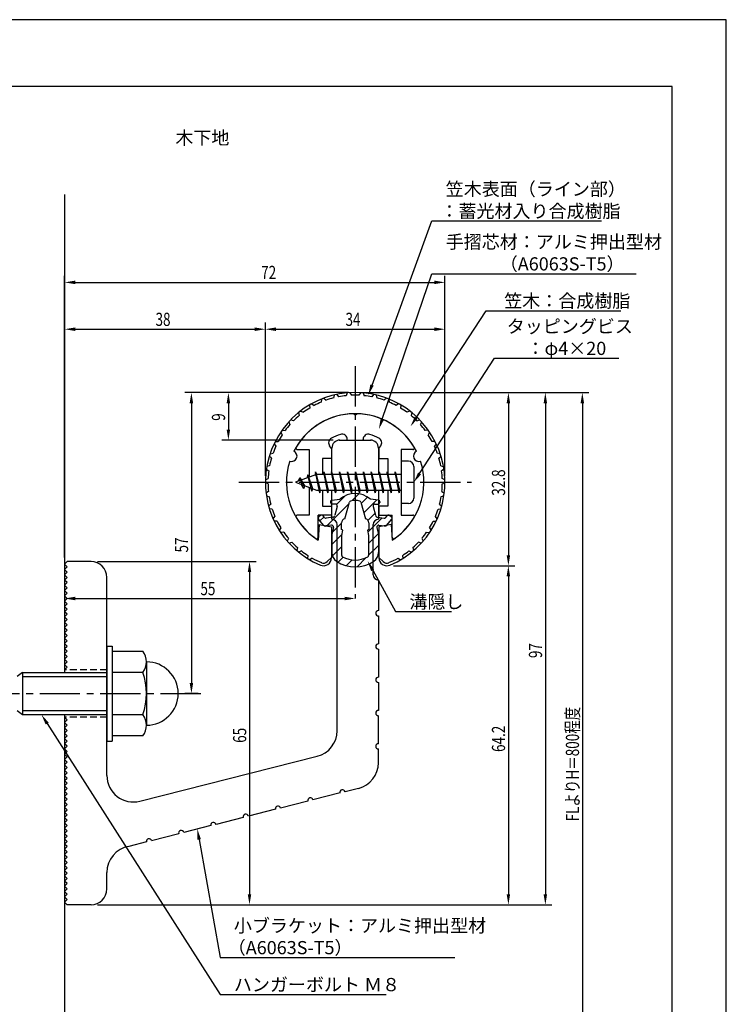
# Model space of a CAD drawing. Extents: x 0 to 210, y 0 to 297.
# Drawn here: x 76 to 210, y 111 to 297 of the extents above; entities that cross this region are included whole.
import ezdxf

# ---------------------------------------------------------------- set-up
doc = ezdxf.new("R2010")
doc.units = 0
doc.header["$LTSCALE"] = 0.4
doc.linetypes.add('CENTER2', pattern=[28.575, 19.05, -3.175, 3.175, -3.175])
doc.linetypes.add('HIDDEN2', pattern=[4.7625, 3.175, -1.5875])
doc.layers.get('0').update_dxf_attribs({"linetype": 'CONTINUOUS'})
doc.layers.get('DEFPOINTS').update_dxf_attribs({"linetype": 'CONTINUOUS'})
for name, color, linetype in [('BIS', 7, 'CONTINUOUS'), ('CENTER', 6, 'CENTER2'), ('DIMS', 1, 'CONTINUOUS'), ('GENKYO', 3, 'CONTINUOUS'), ('HATCH', 9, 'CONTINUOUS'), ('HIDDEN', 9, 'HIDDEN2'), ('MIZOKAKUSHI', 3, 'CONTINUOUS'), ('MODEL', 7, 'CONTINUOUS'), ('SHINZAI', 7, 'CONTINUOUS'), ('TEXT', 7, 'CONTINUOUS'), ('TITLE', 7, 'CONTINUOUS'), ('ZYUSHI', 7, 'CONTINUOUS'), ('ZYUSHI2', 9, 'CONTINUOUS')]:
    doc.layers.add(name, color=color, linetype=linetype)
doc.styles.add('DIMS', font='romans.shx', dxfattribs={"width": 0.75, "bigfont": 'bigfont.shx'})
doc.styles.get("Standard").update_dxf_attribs({"font": 'romans.shx', "bigfont": 'bigfont.shx'})

# ---------------------------------------------------------------- blocks, each defined once
blk = doc.blocks.new('*U25')
at = {"layer": 'DIMS', "color": 7, "style": 'DIMS', "width": 0.75}
blk.add_text('32.8', height=2.5, rotation=90, dxfattribs=at).set_placement((168.13, 206.85))
blk = doc.blocks.new('*U26')
at = {"layer": 'DIMS', "color": 7, "style": 'DIMS', "width": 0.75}
blk.add_text('64.2', height=2.5, rotation=90, dxfattribs=at).set_placement((168.13, 158.31))
blk = doc.blocks.new('*U27')
at = {"layer": 'DIMS', "color": 7, "style": 'DIMS', "width": 0.75}
blk.add_text('65', height=2.5, rotation=90, dxfattribs=at).set_placement((119.13, 160.04))
blk = doc.blocks.new('*U28')
at = {"layer": 'DIMS', "color": 7, "style": 'DIMS', "width": 0.75}
blk.add_text('38', height=2.5, dxfattribs=at).set_placement((101.96, 239))
blk = doc.blocks.new('*U29')
at = {"layer": 'DIMS', "color": 7, "style": 'DIMS', "width": 0.75}
blk.add_text('72', height=2.5, dxfattribs=at).set_placement((121.96, 247.88))
blk = doc.blocks.new('*U30')
at = {"layer": 'DIMS', "color": 7, "style": 'DIMS', "width": 0.75}
blk.add_text('9', height=2.5, rotation=90, dxfattribs=at).set_placement((115.13, 221.03))
blk = doc.blocks.new('*U31')
at = {"layer": 'DIMS', "color": 7, "style": 'DIMS', "width": 0.75}
blk.add_text('34', height=2.5, dxfattribs=at).set_placement((137.92, 239))
blk = doc.blocks.new('*U32')
at = {"layer": 'DIMS', "color": 7, "style": 'DIMS', "width": 0.75}
blk.add_text('57', height=2.5, rotation=90, dxfattribs=at).set_placement((108.13, 196.09))
blk = doc.blocks.new('*U33')
at = {"layer": 'DIMS', "color": 7, "style": 'DIMS', "width": 0.75}
blk.add_text('97', height=2.5, rotation=90, dxfattribs=at).set_placement((175.13, 176.09))
blk = doc.blocks.new('*U34')
at = {"layer": 'DIMS', "color": 7, "style": 'DIMS', "width": 0.75}
blk.add_text('FLよりH＝800程度', height=2.5, rotation=90, dxfattribs=at).set_placement((182.13, 145.16))
blk = doc.blocks.new('*U35')
at = {"layer": 'DIMS', "color": 7, "style": 'DIMS', "width": 0.75}
blk.add_text('55', height=2.5, dxfattribs=at).set_placement((110.46, 188))

msp = doc.modelspace()

# ---------------------------------------------------------------- linework, layer by layer
at = {"layer": 'BIS'}
for p, q in [((148.45, 213.38), (148.45, 205.38)), ((149.85, 213.38), (148.45, 213.38)), ((132.45, 210.88), (128.45, 209.38)), ((130.8, 210.79), (130.62, 210.19)), ((131.55, 207.68), (130.8, 210.79)), ((130.8, 210.79), (131.04, 210.34)), ((130.8, 210.79), (131.65, 208.18)), ((132.27, 211.34), (132.16, 210.77)), ((133.05, 207.38), (132.27, 211.34)), ((132.27, 211.34), (133.14, 207.88)), ((132.3, 211.21), (132.44, 210.88)), ((148.45, 210.88), (132.45, 210.88)), ((133.8, 211.38), (133.71, 210.88)), ((134.55, 207.38), (133.8, 211.38)), ((133.8, 211.38), (134.64, 207.88)), ((133.8, 211.38), (133.99, 210.88)), ((135.3, 211.38), (135.21, 210.88)), ((136.05, 207.38), (135.3, 211.38)), ((135.3, 211.38), (135.49, 210.88)), ((135.3, 211.38), (136.14, 207.88)), ((136.8, 211.38), (136.71, 210.88)), ((137.55, 207.38), (136.8, 211.38)), ((136.8, 211.38), (136.99, 210.88)), ((136.8, 211.38), (137.64, 207.88)), ((138.3, 211.38), (138.21, 210.88)), ((138.3, 211.38), (138.49, 210.88)), ((138.3, 211.38), (139.14, 207.88)), ((139.05, 207.38), (138.3, 211.38)), ((139.8, 211.38), (139.71, 210.88)), ((140.55, 207.38), (139.8, 211.38)), ((139.8, 211.38), (139.99, 210.88)), ((139.8, 211.38), (140.64, 207.88)), ((141.3, 211.38), (141.21, 210.88)), ((142.05, 207.38), (141.3, 211.38)), ((141.3, 211.38), (141.49, 210.88)), ((141.3, 211.38), (142.14, 207.88)), ((142.8, 211.38), (142.71, 210.88)), ((143.55, 207.38), (142.8, 211.38)), ((142.8, 211.38), (142.99, 210.88)), ((142.8, 211.38), (143.64, 207.88)), ((144.3, 211.38), (144.21, 210.88)), ((145.05, 207.38), (144.3, 211.38)), ((144.3, 211.38), (144.49, 210.88)), ((144.3, 211.38), (145.14, 207.88)), ((145.8, 211.38), (145.71, 210.88)), ((145.8, 211.38), (146.64, 207.88)), ((146.55, 207.38), (145.8, 211.38)), ((145.8, 211.38), (145.99, 210.88)), ((147.3, 211.38), (147.21, 210.88)), ((148.05, 207.38), (147.3, 211.38)), ((147.3, 211.38), (147.49, 210.88)), ((147.3, 211.38), (148.14, 207.88)), ((150.85, 212.38), (150.85, 206.38)), ((128.45, 209.38), (132.45, 207.88)), ((129.3, 210.23), (128.88, 209.53)), ((129.3, 210.23), (129.65, 209.83)), ((130.05, 208.24), (129.3, 210.23)), ((129.3, 210.23), (130.19, 208.72)), ((130.05, 208.24), (129.58, 208.95)), ((130.19, 208.72), (130.05, 208.24)), ((131.27, 208.32), (131.55, 207.68)), ((131.65, 208.18), (131.55, 207.68)), ((132.45, 207.88), (148.45, 207.88)), ((132.86, 207.88), (133.05, 207.38)), ((133.14, 207.88), (133.05, 207.38)), ((134.36, 207.88), (134.55, 207.38)), ((134.64, 207.88), (134.55, 207.38)), ((135.86, 207.88), (136.05, 207.38)), ((136.14, 207.88), (136.05, 207.38)), ((137.36, 207.88), (137.55, 207.38)), ((137.64, 207.88), (137.55, 207.38)), ((138.86, 207.88), (139.05, 207.38)), ((139.14, 207.88), (139.05, 207.38)), ((140.36, 207.88), (140.55, 207.38)), ((140.64, 207.88), (140.55, 207.38)), ((141.86, 207.88), (142.05, 207.38)), ((142.14, 207.88), (142.05, 207.38)), ((143.36, 207.88), (143.55, 207.38)), ((143.64, 207.88), (143.55, 207.38)), ((144.86, 207.88), (145.05, 207.38)), ((145.14, 207.88), (145.05, 207.38)), ((146.36, 207.88), (146.55, 207.38)), ((146.64, 207.88), (146.55, 207.38)), ((147.86, 207.88), (148.05, 207.38)), ((148.14, 207.88), (148.05, 207.38)), ((149.85, 205.38), (148.45, 205.38)), ((92.75, 178.38), (93.75, 178.38)), ((92.75, 178.38), (92.75, 160.38)), ((93.75, 178.38), (93.75, 160.38)), ((93.75, 177.38), (99.56, 177.38)), ((100.25, 175.38), (100.25, 163.38)), ((76.75, 173.38), (75.75, 172.58)), ((76.75, 173.38), (92.75, 173.38)), ((76.75, 173.38), (76.75, 165.38)), ((76.75, 172.58), (92.75, 172.58)), ((99.56, 173.38), (93.75, 173.38)), ((75.75, 166.18), (76.75, 165.38)), ((76.75, 166.18), (92.75, 166.18)), ((76.75, 165.38), (92.75, 165.38)), ((93.75, 165.38), (99.56, 165.38)), ((92.75, 160.38), (93.75, 160.38)), ((99.56, 161.38), (93.75, 161.38))]:
    msp.add_line(p, q, dxfattribs=at)
for centre, radius, start, end in [((149.85, 212.38), 1, 0, 90), ((149.85, 206.38), 1, 270, 0), ((96.99, 175.38), 3.26, 322.1211, 37.8789), ((100.25, 169.38), 6, 270, 90), ((88.25, 169.38), 12, 340.5288, 19.4712), ((96.99, 163.38), 3.26, 322.1211, 37.8789)]:
    msp.add_arc(centre, radius, start, end, dxfattribs=at)
at = {"layer": 'CENTER'}
for p, q in [((139.75, 231.38), (139.75, 187.38)), ((117.75, 209.38), (161.75, 209.38)), ((45.75, 169.38), (111.25, 169.38))]:
    msp.add_line(p, q, dxfattribs=at)
at = {"layer": 'DEFPOINTS'}
for p, q in [((210, 297), (0, 297)), ((210, 0), (210, 297))]:
    msp.add_line(p, q, dxfattribs=at)
at = {"layer": 'DIMS'}
for p, q in [((84.75, 195.12), (84.75, 248.5)), ((156.75, 210.63), (156.75, 248.5)), ((86.75, 247.25), (154.75, 247.25)), ((84.75, 195.12), (84.75, 239.63)), ((122.75, 210.63), (122.75, 239.63)), ((122.75, 210.63), (122.75, 239.63)), ((156.75, 210.63), (156.75, 239.63)), ((86.75, 238.38), (120.75, 238.38)), ((124.75, 238.38), (154.75, 238.38)), ((138.5, 226.37), (107.5, 226.37)), ((138.5, 226.37), (114.5, 226.37)), ((140.95, 226.37), (177, 226.37)), ((141, 226.37), (170, 226.37)), ((147.95, 226.37), (184, 226.37)), ((108.75, 224.37), (108.75, 171.38)), ((115.75, 224.37), (115.75, 219.38)), ((168.75, 224.37), (168.75, 195.58)), ((175.75, 224.37), (175.75, 131.37)), ((182.75, 224.37), (182.75, 87.5)), ((135.6, 217.38), (114.5, 217.38)), ((91, 194.38), (121, 194.38)), ((84.75, 192.62), (84.75, 186.12)), ((119.75, 192.38), (119.75, 131.37)), ((147, 193.58), (170, 193.58)), ((147, 193.58), (170, 193.58)), ((168.75, 191.58), (168.75, 131.37)), ((86.75, 187.38), (137.75, 187.38)), ((110, 169.38), (107.5, 169.38)), ((91, 129.37), (170, 129.37)), ((91, 129.37), (121, 129.37)), ((91, 129.37), (177, 129.37))]:
    msp.add_line(p, q, dxfattribs=at)
for points in [[(142.94, 227.8), (154.26, 258.88), (186.4, 258.88)], [(144.89, 221.35), (154.26, 248.88), (192.95, 248.88)], [(151.31, 221.62), (164.57, 241.88), (190.05, 241.88)], [(151.94, 211.05), (166.15, 232.88), (189.68, 232.88)], [(143.07, 192.73), (147.39, 184.89), (158.01, 184.89)], [(81.45, 163.69), (114.17, 112.38), (145.64, 112.38)], [(110.23, 141.74), (114.17, 119.38), (158.63, 119.38)]]:
    msp.add_lwpolyline(points, dxfattribs=at)
for points in [[(86.75, 247.58), (86.75, 246.92), (84.75, 247.25)], [(154.75, 247.58), (154.75, 246.92), (156.75, 247.25)], [(86.75, 238.71), (86.75, 238.04), (84.75, 238.38)], [(120.75, 238.71), (120.75, 238.04), (122.75, 238.38)], [(124.75, 238.71), (124.75, 238.04), (122.75, 238.38)], [(154.75, 238.71), (154.75, 238.04), (156.75, 238.38)], [(143.25, 227.69), (142.25, 225.92), (142.62, 227.91)], [(108.42, 224.37), (109.08, 224.37), (108.75, 226.37)], [(115.42, 224.37), (116.08, 224.37), (115.75, 226.37)], [(168.42, 224.37), (169.08, 224.37), (168.75, 226.37)], [(175.42, 224.37), (176.08, 224.37), (175.75, 226.37)], [(182.42, 224.37), (183.08, 224.37), (182.75, 226.37)], [(145.2, 221.24), (144.24, 219.46), (144.57, 221.46)], [(151.58, 221.44), (150.21, 219.94), (151.03, 221.8)], [(115.42, 219.38), (116.08, 219.38), (115.75, 217.38)], [(152.22, 210.87), (150.85, 209.38), (151.66, 211.23)], [(119.42, 192.38), (120.08, 192.38), (119.75, 194.38)], [(142.77, 192.57), (142.1, 194.48), (143.36, 192.89)], [(168.42, 195.58), (169.08, 195.58), (168.75, 193.58)], [(168.42, 191.58), (169.08, 191.58), (168.75, 193.58)], [(86.75, 187.71), (86.75, 187.04), (84.75, 187.38)], [(137.75, 187.71), (137.75, 187.04), (139.75, 187.38)], [(108.42, 171.38), (109.08, 171.38), (108.75, 169.38)], [(81.17, 163.51), (80.37, 165.38), (81.73, 163.87)], [(109.9, 141.68), (109.88, 143.71), (110.55, 141.8)], [(119.42, 131.37), (120.08, 131.37), (119.75, 129.37)], [(168.42, 131.37), (169.08, 131.37), (168.75, 129.37)], [(175.42, 131.37), (176.08, 131.37), (175.75, 129.37)]]:
    msp.add_solid(points, dxfattribs=at)
at = {"layer": 'GENKYO'}
for p, q in [((84.75, 263.92), (84.75, 173.38)), ((84.75, 165.38), (84.75, 87.5))]:
    msp.add_line(p, q, dxfattribs=at)
at = {"layer": 'HATCH', "linetype": 'CONTINUOUS'}
for p, q in [((139.17, 205.91), (140.46, 207.2)), ((134.4, 201.13), (138.57, 205.31)), ((136.23, 205.21), (137.84, 206.82)), ((140.91, 205.4), (142.09, 206.58)), ((141.38, 203.62), (143.78, 206.03)), ((142.17, 202.17), (143.48, 203.49)), ((133.09, 202.07), (133.87, 202.85)), ((135.44, 199.93), (137.17, 201.67)), ((142.17, 199.93), (144.87, 202.63)), ((142.3, 197.81), (144.13, 199.64)), ((135.35, 197.6), (137.23, 199.48)), ((135.45, 195.46), (137.2, 197.2)), ((142.3, 195.57), (144.15, 197.42)), ((136.5, 194.26), (137.46, 195.22)), ((138.07, 193.59), (139.18, 194.69)), ((140.1, 193.37), (141.86, 195.13))]:
    msp.add_line(p, q, dxfattribs=at)
at = {"layer": 'HIDDEN'}
for p, q in [((92.75, 173.88), (84.75, 173.88)), ((92.75, 164.88), (84.75, 164.88))]:
    msp.add_line(p, q, dxfattribs=at)
at = {"layer": 'MIZOKAKUSHI'}
for p, q in [((135.1, 205.68), (135.1, 205.56)), ((135.36, 205.98), (136.87, 206.18)), ((136.03, 205.26), (135.4, 205.26)), ((137.82, 202.48), (138.65, 205.62)), ((140.85, 205.62), (141.68, 202.48)), ((144.14, 205.98), (142.63, 206.18)), ((143.47, 205.26), (144.1, 205.26)), ((144.4, 205.68), (144.4, 205.56)), ((136.37, 204.82), (135.92, 203.13)), ((143.13, 204.82), (143.58, 203.13)), ((133.77, 201.28), (132.86, 202.33)), ((133.2, 203.09), (132.89, 202.83)), ((134.01, 202.68), (133.69, 203.05)), ((135.51, 202.76), (134.28, 202.58)), ((137.17, 200.44), (137.17, 201.7)), ((142.33, 201.7), (142.33, 200.44)), ((143.99, 202.76), (145.22, 202.58)), ((145.49, 202.68), (145.81, 203.05)), ((145.73, 201.28), (146.64, 202.33)), ((146.3, 203.09), (146.61, 202.83)), ((135.24, 201.26), (134.22, 201.11)), ((135.63, 200.84), (135.35, 199.52)), ((137.42, 200.35), (137.17, 200.44)), ((137.2, 199.32), (137.42, 200.35)), ((142.33, 200.44), (142.08, 200.35)), ((142.08, 200.35), (142.3, 199.32)), ((143.87, 200.84), (144.15, 199.52)), ((144.26, 201.26), (145.28, 201.11)), ((135.35, 199.52), (135.35, 196.09)), ((137.2, 195.53), (137.2, 199.32)), ((142.3, 199.32), (142.3, 195.53)), ((144.15, 199.52), (144.15, 196.09))]:
    msp.add_line(p, q, dxfattribs=at)
for centre, radius, start, end in [((139.75, 202.88), 4.38, 48.9196, 131.0804), ((135.4, 205.68), 0.3, 97.6104, 180), ((135.4, 205.56), 0.3, 180, 270), ((136.03, 204.91), 0.35, 345.1164, 90), ((138.94, 205.54), 0.3, 106.8587, 165.1164), ((139.75, 202.88), 3.08, 73.1413, 106.8587), ((140.56, 205.54), 0.3, 14.8836, 73.1413), ((143.47, 204.91), 0.35, 90, 194.8836), ((144.1, 205.56), 0.3, 270, 360), ((144.1, 205.68), 0.3, 0, 82.3896), ((133.12, 202.56), 0.35, 130.83, 220.83), ((133.43, 202.82), 0.35, 40.83, 130.83), ((134.24, 202.88), 0.3, 220.83, 278.2132), ((135.44, 203.25), 0.5, 278.2132, 345.1164), ((137.97, 201.7), 0.798, 101.1461, 180), ((141.53, 201.7), 0.798, 0, 78.8539), ((144.06, 203.25), 0.5, 194.8836, 261.7868), ((145.26, 202.88), 0.3, 261.7868, 319.17), ((146.07, 202.82), 0.35, 49.17, 139.17), ((146.38, 202.56), 0.35, 319.17, 49.17), ((134.15, 201.6), 0.5, 220.83, 278.2132), ((135.29, 200.91), 0.35, 347.8176, 98.2132), ((144.21, 200.91), 0.35, 81.7868, 192.1824), ((145.35, 201.6), 0.5, 261.7868, 319.17), ((137.35, 196.09), 2, 180, 236.2036), ((142.15, 196.09), 2, 303.7964, 0), ((139.75, 199.68), 6.31, 236.2036, 303.7964), ((137.5, 195.53), 0.3, 180, 241.161), ((139.75, 199.62), 4.96, 241.161, 298.839), ((142, 195.53), 0.3, 298.839, 360)]:
    msp.add_arc(centre, radius, start, end, dxfattribs=at)
at = {"layer": 'MODEL'}
for p, q in [((136.75, 217.38), (142.75, 217.38)), ((135.35, 210.88), (135.35, 215.88)), ((144.15, 215.88), (144.15, 210.88)), ((135.35, 202.38), (135.35, 207.88)), ((144.15, 207.88), (144.15, 202.38)), ((136.35, 162.34), (136.35, 201.38)), ((143.15, 191.88), (143.15, 201.38)), ((84.75, 193.88), (85.25, 194.38)), ((89.75, 194.38), (85.25, 194.38)), ((85.25, 193.38), (84.75, 193.88)), ((84.75, 192.88), (85.25, 193.38)), ((85.25, 192.38), (84.75, 192.88)), ((84.75, 191.88), (85.25, 192.38)), ((85.25, 191.38), (84.75, 191.88)), ((84.75, 190.88), (85.25, 191.38)), ((85.25, 190.38), (84.75, 190.88)), ((84.75, 189.88), (85.25, 190.38)), ((92.75, 153.84), (92.75, 191.38)), ((144.15, 190.88), (144.15, 185.08)), ((85.25, 189.38), (84.75, 189.88)), ((84.75, 188.88), (85.25, 189.38)), ((85.25, 188.38), (84.75, 188.88)), ((84.75, 187.88), (85.25, 188.38)), ((85.25, 187.38), (84.75, 187.88)), ((84.75, 186.88), (85.25, 187.38)), ((85.25, 186.38), (84.75, 186.88)), ((84.75, 185.88), (85.25, 186.38)), ((85.25, 185.38), (84.75, 185.88)), ((84.75, 184.88), (85.25, 185.38)), ((85.25, 184.38), (84.75, 184.88)), ((84.75, 183.88), (85.25, 184.38)), ((85.25, 183.38), (84.75, 183.88)), ((84.75, 182.88), (85.25, 183.38)), ((85.25, 182.38), (84.75, 182.88)), ((144.15, 184.08), (144.15, 178.78)), ((84.75, 181.88), (85.25, 182.38)), ((85.25, 181.38), (84.75, 181.88)), ((84.75, 180.88), (85.25, 181.38)), ((85.25, 180.38), (84.75, 180.88)), ((84.75, 179.88), (85.25, 180.38)), ((85.25, 179.38), (84.75, 179.88)), ((84.75, 178.88), (85.25, 179.38)), ((85.25, 178.38), (84.75, 178.88)), ((84.75, 177.88), (85.25, 178.38)), ((85.25, 177.38), (84.75, 177.88)), ((84.75, 176.88), (85.25, 177.38)), ((144.15, 177.78), (144.15, 172.48)), ((85.25, 176.38), (84.75, 176.88)), ((84.75, 175.88), (85.25, 176.38)), ((85.25, 175.38), (84.75, 175.88)), ((84.75, 174.88), (85.25, 175.38)), ((85.25, 174.38), (84.75, 174.88)), ((84.75, 173.88), (85.25, 174.38)), ((144.15, 171.48), (144.15, 166.18)), ((85.25, 164.38), (84.75, 164.88)), ((84.75, 163.88), (85.25, 164.38)), ((144.15, 159.88), (144.15, 165.18)), ((85.25, 163.38), (84.75, 163.88)), ((84.75, 162.88), (85.25, 163.38)), ((85.25, 162.38), (84.75, 162.88)), ((84.75, 161.88), (85.25, 162.38)), ((85.25, 161.38), (84.75, 161.88)), ((84.75, 160.88), (85.25, 161.38)), ((85.25, 160.38), (84.75, 160.88)), ((84.75, 159.88), (85.25, 160.38)), ((85.25, 159.38), (84.75, 159.88)), ((84.75, 158.88), (85.25, 159.38)), ((85.25, 158.38), (84.75, 158.88)), ((144.15, 156.27), (144.15, 158.88)), ((84.75, 157.88), (85.25, 158.38)), ((85.25, 157.38), (84.75, 157.88)), ((84.75, 156.88), (85.25, 157.38)), ((85.25, 156.38), (84.75, 156.88)), ((98.98, 149), (132.58, 157.49)), ((84.75, 155.88), (85.25, 156.38)), ((85.25, 155.38), (84.75, 155.88)), ((84.75, 154.88), (85.25, 155.38)), ((85.25, 154.38), (84.75, 154.88)), ((84.75, 153.88), (85.25, 154.38)), ((85.25, 153.38), (84.75, 153.88)), ((84.75, 152.88), (85.25, 153.38)), ((85.25, 152.38), (84.75, 152.88)), ((84.75, 151.88), (85.25, 152.38)), ((85.25, 151.38), (84.75, 151.88)), ((84.75, 150.88), (85.25, 151.38)), ((140.38, 151.42), (137.85, 150.78)), ((85.25, 150.38), (84.75, 150.88)), ((84.75, 149.88), (85.25, 150.38)), ((85.25, 149.38), (84.75, 149.88)), ((84.75, 148.88), (85.25, 149.38)), ((136.88, 150.54), (131.74, 149.24)), ((85.25, 148.38), (84.75, 148.88)), ((84.75, 147.88), (85.25, 148.38)), ((85.25, 147.38), (84.75, 147.88)), ((84.75, 146.88), (85.25, 147.38)), ((124.66, 147.45), (119.53, 146.15)), ((130.77, 148.99), (125.63, 147.69)), ((85.25, 146.38), (84.75, 146.88)), ((84.75, 145.88), (85.25, 146.38)), ((85.25, 145.38), (84.75, 145.88)), ((118.56, 145.9), (113.42, 144.6)), ((84.75, 144.88), (85.25, 145.38)), ((85.25, 144.38), (84.75, 144.88)), ((84.75, 143.88), (85.25, 144.38)), ((85.25, 143.38), (84.75, 143.88)), ((112.45, 144.36), (107.31, 143.06)), ((84.75, 142.88), (85.25, 143.38)), ((85.25, 142.38), (84.75, 142.88)), ((84.75, 141.88), (85.25, 142.38)), ((85.25, 141.38), (84.75, 141.88)), ((106.34, 142.81), (101.2, 141.51)), ((84.75, 140.88), (85.25, 141.38)), ((85.25, 140.38), (84.75, 140.88)), ((84.75, 139.88), (85.25, 140.38)), ((85.25, 139.38), (84.75, 139.88)), ((100.23, 141.27), (96.89, 140.42)), ((84.75, 138.88), (85.25, 139.38)), ((85.25, 138.38), (84.75, 138.88)), ((84.75, 137.88), (85.25, 138.38)), ((85.25, 137.38), (84.75, 137.88)), ((84.75, 136.88), (85.25, 137.38)), ((85.25, 136.37), (84.75, 136.88)), ((84.75, 135.87), (85.25, 136.37)), ((85.25, 135.37), (84.75, 135.87)), ((84.75, 134.87), (85.25, 135.37)), ((85.25, 134.37), (84.75, 134.87)), ((84.75, 133.87), (85.25, 134.37)), ((92.75, 132.37), (92.75, 135.5)), ((85.25, 133.37), (84.75, 133.87)), ((84.75, 132.87), (85.25, 133.37)), ((85.25, 132.37), (84.75, 132.87)), ((84.75, 131.87), (85.25, 132.37)), ((85.25, 131.37), (84.75, 131.87)), ((84.75, 130.87), (85.25, 131.37)), ((85.25, 130.37), (84.75, 130.87)), ((84.75, 129.87), (85.25, 130.37)), ((85.25, 129.37), (84.75, 129.87)), ((89.75, 129.37), (85.25, 129.37))]:
    msp.add_line(p, q, dxfattribs=at)
for centre, radius, start, end in [((136.85, 215.88), 1.5, 90, 180), ((142.65, 215.88), 1.5, 0, 90), ((135.35, 201.38), 1, 0, 90), ((144.15, 201.38), 1, 90, 180), ((89.75, 191.38), 3, 0, 90), ((144.15, 191.88), 1, 180, 270), ((144.15, 184.58), 0.5, 90, 270), ((144.15, 178.28), 0.5, 90, 270), ((144.15, 171.98), 0.5, 90, 270), ((144.15, 165.68), 0.5, 90, 270), ((131.35, 162.34), 5, 284.1935, 360), ((144.15, 159.38), 0.5, 90, 270), ((139.15, 156.27), 5, 284.1935, 0), ((97.75, 153.84), 5, 180, 284.1935), ((137.36, 150.66), 0.5, 14.1935, 194.1935), ((131.26, 149.11), 0.5, 14.1935, 194.1935), ((125.15, 147.57), 0.5, 14.1935, 194.1935), ((119.04, 146.02), 0.5, 14.1935, 194.1935), ((112.93, 144.48), 0.5, 14.1935, 194.1935), ((100.72, 141.39), 0.5, 14.1935, 194.1935), ((106.83, 142.93), 0.5, 14.1935, 194.1935), ((97.75, 135.5), 5, 99.858, 180), ((89.75, 132.37), 3, 270, 0)]:
    msp.add_arc(centre, radius, start, end, dxfattribs=at)
at = {"layer": 'SHINZAI'}
for p, q in [((139.75, 222.08), (139.45, 222.37)), ((139.75, 222.08), (140.05, 222.37)), ((138.25, 217.38), (138.25, 217.5)), ((138.25, 217.38), (141.25, 217.38)), ((141.25, 217.38), (141.25, 217.5)), ((128.84, 215.58), (131.05, 215.58)), ((131.05, 215.58), (131.05, 210.35)), ((135.25, 215.8), (134.91, 216.29)), ((135.25, 215.8), (135.25, 213.88)), ((144.25, 215.8), (144.59, 216.29)), ((144.25, 215.8), (144.25, 213.88)), ((148.45, 215.58), (148.45, 209.68)), ((150.66, 215.58), (148.45, 215.58)), ((133.55, 213.88), (133.55, 210.88)), ((135.25, 213.88), (133.55, 213.88)), ((144.25, 213.88), (145.95, 213.88)), ((145.95, 213.88), (145.95, 210.88)), ((148.45, 209.07), (148.45, 203.18)), ((131.05, 208.4), (131.05, 203.18)), ((133.55, 207.88), (133.55, 204.88)), ((145.95, 207.88), (145.95, 204.88)), ((133.55, 204.88), (135.25, 204.88)), ((135.25, 204.88), (135.25, 203.18)), ((144.25, 204.88), (144.25, 203.18)), ((145.95, 204.88), (144.25, 204.88)), ((131.05, 203.18), (128.84, 203.18)), ((132.75, 198.99), (132.75, 203.18)), ((135.25, 203.18), (132.75, 203.18)), ((144.25, 203.18), (146.75, 203.18)), ((146.75, 198.99), (146.75, 203.18)), ((148.45, 203.18), (150.66, 203.18))]:
    msp.add_line(p, q, dxfattribs=at)
for centre, radius, start, end in [((139.75, 209.38), 13, 91.3074, 149.2107), ((139.75, 209.38), 13, 30.7893, 88.6926), ((139.75, 209.38), 9.5, 107.1046, 118.2437), ((137.25, 217.5), 1, 0, 107.1046), ((142.25, 217.5), 1, 72.8954, 180), ((139.75, 209.38), 9.5, 61.7563, 72.8954), ((135.73, 216.86), 1, 118.2437, 215), ((143.77, 216.86), 1, 325, 61.7563), ((128.84, 215.88), 0.3, 149.2107, 270), ((150.66, 215.88), 0.3, 270, 30.7893), ((128.84, 202.87), 0.301, 90, 210.7902), ((139.75, 209.38), 13, 210.7902, 234.8925), ((139.75, 209.38), 13, 305.1075, 329.2098), ((150.66, 202.87), 0.301, 329.2098, 90), ((132.45, 198.99), 0.302, 234.8925, 0), ((147.05, 198.99), 0.302, 180, 305.1075)]:
    msp.add_arc(centre, radius, start, end, dxfattribs=at)
at = {"layer": 'TITLE'}
for p, q in [((199.75, 284.37), (20, 284.37)), ((199.75, 12.62), (199.75, 284.37))]:
    msp.add_line(p, q, dxfattribs=at)
at = {"layer": 'ZYUSHI'}
for p, q in [((132.95, 201.42), (132.75, 198.42)), ((132.95, 201.42), (135.25, 200.92)), ((146.55, 201.42), (144.25, 200.92)), ((146.55, 201.42), (146.75, 198.42)), ((135.25, 200.92), (135.25, 195.08)), ((144.25, 200.92), (144.25, 195.08))]:
    msp.add_line(p, q, dxfattribs=at)
for centre, radius, start, end in [((139.75, 209.38), 17, 292.774, 247.226), ((139.75, 209.38), 13, 26.9085, 153.0915), ((127.74, 214.35), 1, 249.7042, 65.2958), ((151.76, 214.35), 1, 114.7042, 290.2958), ((139.75, 209.38), 13, 161.9085, 237.421), ((139.75, 209.38), 13, 302.579, 18.0915), ((133.75, 195.08), 1.5, 247.226, 0), ((145.75, 195.08), 1.5, 180, 292.774)]:
    msp.add_arc(centre, radius, start, end, dxfattribs=at)
at = {"layer": 'ZYUSHI2'}
for p, q in [((135.76, 225.9), (135.63, 225.35)), ((136.25, 226.01), (136.61, 225.57)), ((138.25, 226.31), (138.04, 225.79)), ((138.75, 226.35), (139.04, 225.86)), ((140.75, 226.35), (140.46, 225.86)), ((141.25, 226.31), (141.46, 225.79)), ((143.25, 226.01), (142.89, 225.57)), ((143.74, 225.9), (143.87, 225.35)), ((131.11, 224.01), (131.14, 223.45)), ((131.54, 224.26), (132.01, 223.95)), ((133.37, 225.13), (133.32, 224.57)), ((133.83, 225.31), (134.25, 224.93)), ((145.67, 225.31), (145.25, 224.93)), ((146.13, 225.13), (146.18, 224.57)), ((147.96, 224.26), (147.49, 223.95)), ((148.39, 224.01), (148.36, 223.45)), ((129.04, 222.58), (129.15, 222.02)), ((129.43, 222.88), (129.94, 222.64)), ((150.07, 222.88), (149.56, 222.64)), ((150.46, 222.58), (150.35, 222.02)), ((127.2, 220.85), (127.4, 220.32)), ((128.09, 221.05), (127.55, 221.21)), ((151.41, 221.05), (151.95, 221.21)), ((152.3, 220.85), (152.1, 220.32)), ((125.65, 218.87), (125.92, 218.37)), ((125.93, 219.28), (126.49, 219.19)), ((153.57, 219.28), (153.01, 219.19)), ((153.85, 218.87), (153.58, 218.37)), ((124.4, 216.68), (124.74, 216.23)), ((124.62, 217.13), (125.18, 217.13)), ((154.88, 217.13), (154.32, 217.13)), ((155.1, 216.68), (154.76, 216.23)), ((123.64, 214.8), (124.2, 214.89)), ((155.86, 214.8), (155.3, 214.89)), ((123.89, 213.94), (123.49, 214.33)), ((155.61, 213.94), (156.01, 214.33)), ((122.93, 211.87), (123.39, 211.54)), ((123.55, 212.53), (123.01, 212.36)), ((155.95, 212.53), (156.49, 212.36)), ((156.57, 211.87), (156.11, 211.54)), ((123.25, 209.1), (122.75, 209.36)), ((122.76, 209.86), (123.27, 210.1)), ((156.74, 209.86), (156.23, 210.1)), ((156.25, 209.1), (156.75, 209.36)), ((123.34, 207.66), (122.87, 207.34)), ((156.16, 207.66), (156.63, 207.34)), ((122.94, 206.84), (123.47, 206.66)), ((123.77, 205.25), (123.36, 204.87)), ((155.73, 205.25), (156.14, 204.87)), ((156.56, 206.84), (156.03, 206.66)), ((124.05, 204.29), (123.5, 204.39)), ((155.45, 204.29), (156, 204.39)), ((124.2, 202.49), (124.56, 202.93)), ((124.98, 202.02), (124.41, 202.04)), ((154.52, 202.02), (155.09, 202.04)), ((155.3, 202.49), (154.94, 202.93)), ((125.68, 200.76), (125.39, 200.27)), ((126.23, 199.92), (125.67, 199.85)), ((153.27, 199.92), (153.83, 199.85)), ((153.82, 200.76), (154.11, 200.27)), ((127.11, 198.77), (126.9, 198.25)), ((127.23, 197.88), (127.77, 198.03)), ((152.27, 197.88), (151.73, 198.03)), ((152.39, 198.77), (152.6, 198.25)), ((128.81, 197.02), (128.68, 196.47)), ((129.58, 196.38), (129.07, 196.15)), ((149.92, 196.38), (150.43, 196.15)), ((150.69, 197.02), (150.82, 196.47)), ((130.76, 195.54), (130.71, 194.98)), ((131.61, 195.02), (131.14, 194.72)), ((134.46, 194.38), (135.25, 195.17)), ((145.04, 194.38), (144.25, 195.17)), ((147.89, 195.02), (148.36, 194.72)), ((148.74, 195.54), (148.79, 194.98))]:
    msp.add_line(p, q, dxfattribs=at)
for centre, radius, start, end in [((139.75, 209.38), 16.5, 95.9532, 100.9802), ((139.75, 209.38), 16.5, 87.5198, 92.4802), ((139.75, 209.38), 16.5, 79.0198, 84.0468), ((139.75, 209.38), 16.5, 112.9532, 117.9802), ((139.75, 209.38), 16.5, 104.4532, 109.4802), ((139.75, 209.38), 16.5, 70.5198, 75.5468), ((139.75, 209.38), 16.5, 62.0198, 67.0468), ((139.75, 209.38), 16.5, 129.9532, 134.9802), ((139.75, 209.38), 16.5, 121.4532, 126.4802), ((139.75, 209.38), 16.5, 53.5198, 58.5468), ((139.75, 209.38), 16.5, 45.0198, 50.0468), ((139.75, 209.38), 16.5, 138.4532, 143.4802), ((139.75, 209.38), 16.5, 36.5198, 41.5468), ((139.75, 209.38), 16.5, 146.9532, 151.9802), ((139.75, 209.38), 16.5, 28.0198, 33.0468), ((139.75, 209.38), 16.5, 155.4532, 160.4802), ((139.75, 209.38), 16.5, 19.5198, 24.5468), ((139.75, 209.38), 16.5, 163.9532, 168.9802), ((139.75, 209.38), 16.5, 11.0198, 16.0468), ((139.75, 209.38), 16.5, 172.4532, 177.4802), ((139.75, 209.38), 16.5, 2.5198, 7.5468), ((139.75, 209.38), 16.5, 180.9532, 185.9802), ((139.75, 209.38), 16.5, 354.0198, 359.0468), ((139.75, 209.38), 16.5, 189.4532, 194.4802), ((139.75, 209.38), 16.5, 345.5198, 350.5468), ((139.75, 209.38), 16.5, 197.9532, 202.9802), ((139.75, 209.38), 16.5, 337.0198, 342.0468), ((139.75, 209.38), 16.5, 206.4532, 211.4802), ((139.75, 209.38), 16.5, 328.5198, 333.5468), ((139.75, 209.38), 16.5, 214.9532, 219.9802), ((139.75, 209.38), 16.5, 320.0198, 325.0468), ((139.75, 209.38), 16.5, 223.4532, 228.4802), ((139.75, 209.38), 16.5, 311.5198, 316.5468), ((139.75, 209.38), 16.5, 231.9532, 236.9802), ((139.75, 209.38), 16.5, 303.0198, 308.0468), ((139.75, 209.38), 16.5, 240.4532, 247.226), ((133.75, 195.08), 1, 247.226, 315), ((145.75, 195.08), 1, 225, 292.774), ((139.75, 209.38), 16.5, 292.774, 299.5468)]:
    msp.add_arc(centre, radius, start, end, dxfattribs=at)

# ---------------------------------------------------------------- block references
for name in ['*U29', '*U28', '*U31', '*U30', '*U25', '*U32', '*U35', '*U33', '*U34', '*U27', '*U26']:
    msp.add_blockref(name, (0, 0))

# ---------------------------------------------------------------- texts
at = {"layer": 'DIMS', "color": 7}
for s, p in [('笠木表面（ライン部）', (156.89, 263.67)), ('：蓄光材入り合成樹脂', (155.89, 259.5)), ('手摺芯材：アルミ押出型材', (156.89, 253.67)), ('\u3000\u3000\u3000（A6063S-T5）', (156.89, 249.5)), (' 笠木：合成樹脂', (167.2, 242.5)), ('タッピングビス', (168.44, 237.67)), ('\u3000：φ4×20', (168.77, 233.5)), ('溝隠し', (150.01, 185.51)), ('小ブラケット：アルミ押出型材', (116.79, 124.17)), ('（A6063S-T5）', (115.63, 120)), ('ハンガーボルト Ｍ８', (116.79, 113))]:
    msp.add_text(s, height=2.5, dxfattribs=at).set_placement(p)
at = {"layer": 'TEXT'}
msp.add_text('%%U木下地', height=2.5, dxfattribs=at).set_placement((105.71, 273.38))

doc.saveas('drawing.dxf')
